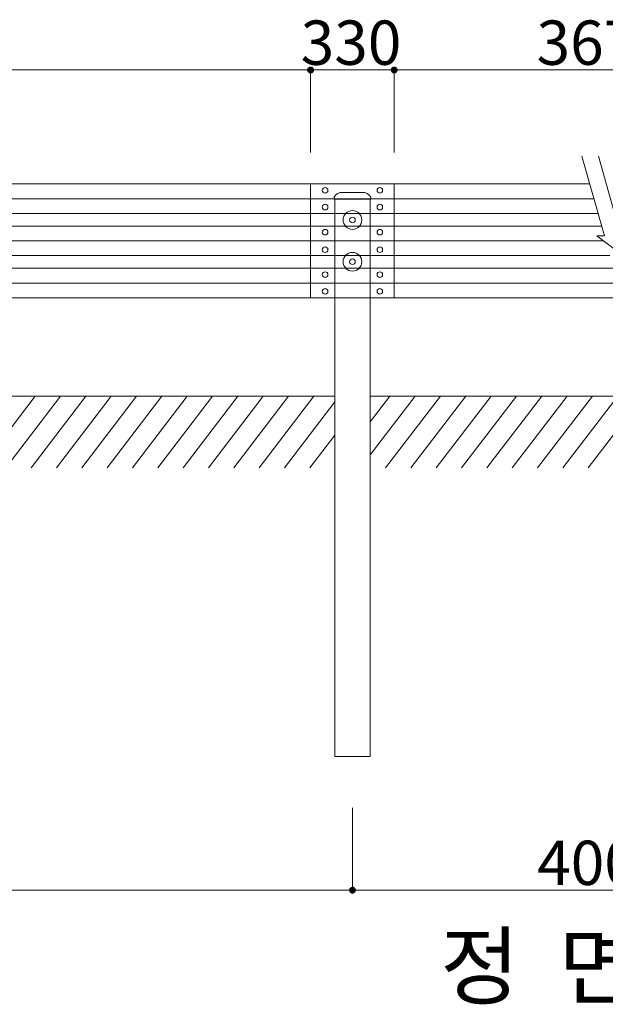
# Model space of a CAD drawing. Units: inches. Extents: x 106 to 854, y 0 to 560.
# Drawn here: x 302 to 366, y 315 to 423 of the extents above; entities that cross this region are included whole.
import ezdxf

# ---------------------------------------------------------------- set-up
doc = ezdxf.new("R2010")
doc.units = ezdxf.units.IN
doc.header["$MEASUREMENT"] = 0
doc.layers.add('A', color=7, linetype='Continuous')

# ---------------------------------------------------------------- blocks, each defined once
blk = doc.blocks.new('block 462')
at = {"lineweight": 0}
blk.add_lwpolyline([(338.5, 336.36), (338.5, 330.89)], dxfattribs=at)
blk = doc.blocks.new('block 465')
at = {"lineweight": 0}
blk.add_lwpolyline([(338.5, 336.36), (338.5, 330.89)], dxfattribs=at)
blk = doc.blocks.new('block 468')
at = {"lineweight": 0}
blk.add_lwpolyline([(343.12, 408.8), (343.12, 412.29)], dxfattribs=at)
blk = doc.blocks.new('block 469')
at = {"lineweight": 0}
blk.add_lwpolyline([(333.88, 408.8), (333.88, 412.29)], dxfattribs=at)
blk = doc.blocks.new('block 471')
at = {"lineweight": 0}
blk.add_lwpolyline([(343.12, 408.8), (343.12, 412.29)], dxfattribs=at)
blk = doc.blocks.new('block 474')
at = {"lineweight": 0}
blk.add_lwpolyline([(333.88, 408.8), (333.88, 412.29)], dxfattribs=at)
blk = doc.blocks.new('block 479')
at = {"lineweight": 0}
blk.add_lwpolyline([(221.9, 394.36), (367.83, 394.36)], dxfattribs=at)
blk = doc.blocks.new('block 480')
at = {"lineweight": 0}
blk.add_lwpolyline([(221.9, 396.01), (367.36, 396.01)], dxfattribs=at)
blk = doc.blocks.new('block 481')
at = {"lineweight": 0}
blk.add_lwpolyline([(221.9, 397.41), (366.96, 397.41)], dxfattribs=at)
blk = doc.blocks.new('block 482')
at = {"lineweight": 0}
blk.add_lwpolyline([(221.9, 399.02), (366.24, 399.02)], dxfattribs=at)
blk = doc.blocks.new('block 483')
at = {"lineweight": 0}
blk.add_lwpolyline([(221.9, 400.63), (366.05, 400.63)], dxfattribs=at)
blk = doc.blocks.new('block 484')
at = {"lineweight": 0}
blk.add_lwpolyline([(221.9, 402.03), (365.66, 402.03)], dxfattribs=at)
blk = doc.blocks.new('block 485')
at = {"lineweight": 0}
blk.add_lwpolyline([(221.9, 403.67), (365.19, 403.67)], dxfattribs=at)
blk = doc.blocks.new('block 486')
at = {"lineweight": 0}
blk.add_lwpolyline([(336.54, 381.87), (228.48, 381.87)], dxfattribs=at)
blk = doc.blocks.new('block 487')
at = {"lineweight": 0}
blk.add_lwpolyline([(221.9, 405.32), (364.73, 405.32)], dxfattribs=at)
blk = doc.blocks.new('block 488')
at = {"lineweight": 0}
blk.add_lwpolyline([(221.9, 392.72), (368.29, 392.72)], dxfattribs=at)
blk = doc.blocks.new('block 550')
at = {"lineweight": 0}
blk.add_lwpolyline([(345.45, 381.87), (340.46, 375.37)], dxfattribs=at)
blk = doc.blocks.new('block 551')
at = {"lineweight": 0}
blk.add_lwpolyline([(348.25, 381.87), (342.17, 373.95)], dxfattribs=at)
blk = doc.blocks.new('block 552')
at = {"lineweight": 0}
blk.add_lwpolyline([(392.53, 381.87), (340.46, 381.87)], dxfattribs=at)
blk = doc.blocks.new('block 553')
at = {"lineweight": 0}
blk.add_lwpolyline([(342.65, 381.87), (340.46, 379.02)], dxfattribs=at)
blk = doc.blocks.new('block 554')
at = {"lineweight": 0}
blk.add_lwpolyline([(331.45, 381.87), (325.38, 373.95)], dxfattribs=at)
blk = doc.blocks.new('block 555')
at = {"lineweight": 0}
blk.add_lwpolyline([(334.25, 381.87), (328.18, 373.95)], dxfattribs=at)
blk = doc.blocks.new('block 556')
at = {"lineweight": 0}
blk.add_lwpolyline([(323.05, 381.87), (316.98, 373.95)], dxfattribs=at)
blk = doc.blocks.new('block 557')
at = {"lineweight": 0}
blk.add_lwpolyline([(325.85, 381.87), (319.78, 373.95)], dxfattribs=at)
blk = doc.blocks.new('block 558')
at = {"lineweight": 0}
blk.add_lwpolyline([(328.65, 381.87), (322.58, 373.95)], dxfattribs=at)
blk = doc.blocks.new('block 559')
at = {"lineweight": 0}
blk.add_lwpolyline([(309.05, 381.87), (302.98, 373.95)], dxfattribs=at)
blk = doc.blocks.new('block 560')
at = {"lineweight": 0}
blk.add_lwpolyline([(311.85, 381.87), (305.78, 373.95)], dxfattribs=at)
blk = doc.blocks.new('block 561')
at = {"lineweight": 0}
blk.add_lwpolyline([(314.65, 381.87), (308.58, 373.95)], dxfattribs=at)
blk = doc.blocks.new('block 562')
at = {"lineweight": 0}
blk.add_lwpolyline([(317.45, 381.87), (311.38, 373.95)], dxfattribs=at)
blk = doc.blocks.new('block 563')
at = {"lineweight": 0}
blk.add_lwpolyline([(320.25, 381.87), (314.18, 373.95)], dxfattribs=at)
blk = doc.blocks.new('block 564')
at = {"lineweight": 0}
blk.add_lwpolyline([(336.54, 381.21), (330.98, 373.95)], dxfattribs=at)
blk = doc.blocks.new('block 566')
at = {"lineweight": 0}
blk.add_lwpolyline([(303.45, 381.87), (297.38, 373.95)], dxfattribs=at)
blk = doc.blocks.new('block 567')
at = {"lineweight": 0}
blk.add_lwpolyline([(306.25, 381.87), (300.18, 373.95)], dxfattribs=at)
blk = doc.blocks.new('block 568')
at = {"lineweight": 0}
blk.add_lwpolyline([(336.54, 377.56), (333.78, 373.95)], dxfattribs=at)
blk = doc.blocks.new('block 570')
at = {"lineweight": 0}
blk.add_lwpolyline([(356.65, 381.87), (350.57, 373.95)], dxfattribs=at)
blk = doc.blocks.new('block 571')
at = {"lineweight": 0}
blk.add_lwpolyline([(359.44, 381.87), (353.37, 373.95)], dxfattribs=at)
blk = doc.blocks.new('block 572')
at = {"lineweight": 0}
blk.add_lwpolyline([(362.24, 381.87), (356.17, 373.95)], dxfattribs=at)
blk = doc.blocks.new('block 573')
at = {"lineweight": 0}
blk.add_lwpolyline([(365.04, 381.87), (358.97, 373.95)], dxfattribs=at)
blk = doc.blocks.new('block 574')
at = {"lineweight": 0}
blk.add_lwpolyline([(367.84, 381.87), (361.77, 373.95)], dxfattribs=at)
blk = doc.blocks.new('block 575')
at = {"lineweight": 0}
blk.add_lwpolyline([(370.64, 381.87), (364.57, 373.95)], dxfattribs=at)
blk = doc.blocks.new('block 583')
at = {"lineweight": 0}
blk.add_lwpolyline([(351.05, 381.87), (344.97, 373.95)], dxfattribs=at)
blk = doc.blocks.new('block 584')
at = {"lineweight": 0}
blk.add_lwpolyline([(353.85, 381.87), (347.77, 373.95)], dxfattribs=at)
blk = doc.blocks.new('block 586')
at = {"lineweight": 0}
blk.add_open_spline([(341.83, 399.98), (341.83, 400.15), (341.7, 400.28), (341.53, 400.28), (341.36, 400.28), (341.22, 400.15), (341.22, 399.98), (341.22, 399.81), (341.36, 399.67), (341.53, 399.67), (341.7, 399.67), (341.83, 399.81), (341.83, 399.98), (341.83, 399.98), (341.83, 399.98), (341.83, 399.98)], degree=3, knots=[0, 0, 0, 0, 1, 1, 1, 2, 2, 2, 3, 3, 3, 4, 4, 4, 5, 5, 5, 5], dxfattribs=at)
blk = doc.blocks.new('block 587')
at = {"lineweight": 0}
blk.add_lwpolyline([(343.12, 405.32), (343.12, 392.72)], dxfattribs=at)
blk = doc.blocks.new('block 588')
at = {"lineweight": 0}
blk.add_open_spline([(335.79, 399.98), (335.79, 400.15), (335.65, 400.28), (335.48, 400.28), (335.31, 400.28), (335.17, 400.15), (335.17, 399.98), (335.17, 399.81), (335.31, 399.67), (335.48, 399.67), (335.65, 399.67), (335.79, 399.81), (335.79, 399.98), (335.79, 399.98), (335.79, 399.98), (335.79, 399.98)], degree=3, knots=[0, 0, 0, 0, 1, 1, 1, 2, 2, 2, 3, 3, 3, 4, 4, 4, 5, 5, 5, 5], dxfattribs=at)
blk = doc.blocks.new('block 589')
at = {"lineweight": 0}
blk.add_lwpolyline([(333.88, 405.32), (333.88, 392.72)], dxfattribs=at)
blk = doc.blocks.new('block 590')
at = {"lineweight": 0}
blk.add_open_spline([(341.83, 393.44), (341.83, 393.61), (341.7, 393.75), (341.53, 393.75), (341.36, 393.75), (341.22, 393.61), (341.22, 393.44), (341.22, 393.27), (341.36, 393.13), (341.53, 393.13), (341.7, 393.13), (341.83, 393.27), (341.83, 393.44), (341.83, 393.44), (341.83, 393.44), (341.83, 393.44)], degree=3, knots=[0, 0, 0, 0, 1, 1, 1, 2, 2, 2, 3, 3, 3, 4, 4, 4, 5, 5, 5, 5], dxfattribs=at)
blk = doc.blocks.new('block 591')
at = {"lineweight": 0}
blk.add_open_spline([(338.81, 396.71), (338.81, 396.88), (338.67, 397.02), (338.5, 397.02), (338.33, 397.02), (338.19, 396.88), (338.19, 396.71), (338.19, 396.54), (338.33, 396.4), (338.5, 396.4), (338.67, 396.4), (338.81, 396.54), (338.81, 396.71), (338.81, 396.71), (338.81, 396.71), (338.81, 396.71)], degree=3, knots=[0, 0, 0, 0, 1, 1, 1, 2, 2, 2, 3, 3, 3, 4, 4, 4, 5, 5, 5, 5], dxfattribs=at)
blk = doc.blocks.new('block 592')
at = {"lineweight": 0}
blk.add_open_spline([(341.83, 395.29), (341.83, 395.46), (341.7, 395.59), (341.53, 395.59), (341.36, 395.59), (341.22, 395.46), (341.22, 395.29), (341.22, 395.12), (341.36, 394.98), (341.53, 394.98), (341.7, 394.98), (341.83, 395.12), (341.83, 395.29), (341.83, 395.29), (341.83, 395.29), (341.83, 395.29)], degree=3, knots=[0, 0, 0, 0, 1, 1, 1, 2, 2, 2, 3, 3, 3, 4, 4, 4, 5, 5, 5, 5], dxfattribs=at)
blk = doc.blocks.new('block 593')
at = {"lineweight": 0}
blk.add_open_spline([(341.83, 398.04), (341.83, 398.21), (341.7, 398.35), (341.53, 398.35), (341.36, 398.35), (341.22, 398.21), (341.22, 398.04), (341.22, 397.87), (341.36, 397.73), (341.53, 397.73), (341.7, 397.73), (341.83, 397.87), (341.83, 398.04), (341.83, 398.04), (341.83, 398.04), (341.83, 398.04)], degree=3, knots=[0, 0, 0, 0, 1, 1, 1, 2, 2, 2, 3, 3, 3, 4, 4, 4, 5, 5, 5, 5], dxfattribs=at)
blk = doc.blocks.new('block 594')
at = {"lineweight": 0}
blk.add_open_spline([(335.79, 393.44), (335.79, 393.61), (335.65, 393.75), (335.48, 393.75), (335.31, 393.75), (335.17, 393.61), (335.17, 393.44), (335.17, 393.27), (335.31, 393.13), (335.48, 393.13), (335.65, 393.13), (335.79, 393.27), (335.79, 393.44), (335.79, 393.44), (335.79, 393.44), (335.79, 393.44)], degree=3, knots=[0, 0, 0, 0, 1, 1, 1, 2, 2, 2, 3, 3, 3, 4, 4, 4, 5, 5, 5, 5], dxfattribs=at)
blk = doc.blocks.new('block 595')
at = {"lineweight": 0}
blk.add_open_spline([(335.79, 395.29), (335.79, 395.46), (335.65, 395.59), (335.48, 395.59), (335.31, 395.59), (335.17, 395.46), (335.17, 395.29), (335.17, 395.12), (335.31, 394.98), (335.48, 394.98), (335.65, 394.98), (335.79, 395.12), (335.79, 395.29), (335.79, 395.29), (335.79, 395.29), (335.79, 395.29)], degree=3, knots=[0, 0, 0, 0, 1, 1, 1, 2, 2, 2, 3, 3, 3, 4, 4, 4, 5, 5, 5, 5], dxfattribs=at)
blk = doc.blocks.new('block 596')
at = {"lineweight": 0}
blk.add_open_spline([(335.79, 398.04), (335.79, 398.21), (335.65, 398.35), (335.48, 398.35), (335.31, 398.35), (335.17, 398.21), (335.17, 398.04), (335.17, 397.87), (335.31, 397.73), (335.48, 397.73), (335.65, 397.73), (335.79, 397.87), (335.79, 398.04), (335.79, 398.04), (335.79, 398.04), (335.79, 398.04)], degree=3, knots=[0, 0, 0, 0, 1, 1, 1, 2, 2, 2, 3, 3, 3, 4, 4, 4, 5, 5, 5, 5], dxfattribs=at)
blk = doc.blocks.new('block 597')
at = {"lineweight": 0}
blk.add_open_spline([(339.54, 396.71), (339.54, 397.28), (339.08, 397.74), (338.5, 397.74), (337.93, 397.74), (337.47, 397.28), (337.47, 396.71), (337.47, 396.14), (337.93, 395.67), (338.5, 395.67), (339.08, 395.67), (339.54, 396.14), (339.54, 396.71), (339.54, 396.71), (339.54, 396.71), (339.54, 396.71)], degree=3, knots=[0, 0, 0, 0, 1, 1, 1, 2, 2, 2, 3, 3, 3, 4, 4, 4, 5, 5, 5, 5], dxfattribs=at)
blk = doc.blocks.new('block 598')
at = {"lineweight": 0}
blk.add_lwpolyline([(343.12, 405.32), (333.88, 405.32)], dxfattribs=at)
blk = doc.blocks.new('block 599')
at = {"lineweight": 0}
blk.add_open_spline([(338.81, 401.33), (338.81, 401.5), (338.67, 401.64), (338.5, 401.64), (338.33, 401.64), (338.19, 401.5), (338.19, 401.33), (338.19, 401.16), (338.33, 401.02), (338.5, 401.02), (338.67, 401.02), (338.81, 401.16), (338.81, 401.33), (338.81, 401.33), (338.81, 401.33), (338.81, 401.33)], degree=3, knots=[0, 0, 0, 0, 1, 1, 1, 2, 2, 2, 3, 3, 3, 4, 4, 4, 5, 5, 5, 5], dxfattribs=at)
blk = doc.blocks.new('block 600')
at = {"lineweight": 0}
blk.add_open_spline([(341.83, 404.6), (341.83, 404.77), (341.7, 404.9), (341.53, 404.9), (341.36, 404.9), (341.22, 404.77), (341.22, 404.6), (341.22, 404.43), (341.36, 404.29), (341.53, 404.29), (341.7, 404.29), (341.83, 404.43), (341.83, 404.6), (341.83, 404.6), (341.83, 404.6), (341.83, 404.6)], degree=3, knots=[0, 0, 0, 0, 1, 1, 1, 2, 2, 2, 3, 3, 3, 4, 4, 4, 5, 5, 5, 5], dxfattribs=at)
blk = doc.blocks.new('block 601')
at = {"lineweight": 0}
blk.add_open_spline([(341.83, 402.75), (341.83, 402.92), (341.7, 403.06), (341.53, 403.06), (341.36, 403.06), (341.22, 402.92), (341.22, 402.75), (341.22, 402.58), (341.36, 402.44), (341.53, 402.44), (341.7, 402.44), (341.83, 402.58), (341.83, 402.75), (341.83, 402.75), (341.83, 402.75), (341.83, 402.75)], degree=3, knots=[0, 0, 0, 0, 1, 1, 1, 2, 2, 2, 3, 3, 3, 4, 4, 4, 5, 5, 5, 5], dxfattribs=at)
blk = doc.blocks.new('block 602')
at = {"lineweight": 0}
blk.add_open_spline([(335.79, 402.75), (335.79, 402.92), (335.65, 403.06), (335.48, 403.06), (335.31, 403.06), (335.17, 402.92), (335.17, 402.75), (335.17, 402.58), (335.31, 402.44), (335.48, 402.44), (335.65, 402.44), (335.79, 402.58), (335.79, 402.75), (335.79, 402.75), (335.79, 402.75), (335.79, 402.75)], degree=3, knots=[0, 0, 0, 0, 1, 1, 1, 2, 2, 2, 3, 3, 3, 4, 4, 4, 5, 5, 5, 5], dxfattribs=at)
blk = doc.blocks.new('block 603')
at = {"lineweight": 0}
blk.add_open_spline([(335.79, 404.6), (335.79, 404.77), (335.65, 404.9), (335.48, 404.9), (335.31, 404.9), (335.17, 404.77), (335.17, 404.6), (335.17, 404.43), (335.31, 404.29), (335.48, 404.29), (335.65, 404.29), (335.79, 404.43), (335.79, 404.6), (335.79, 404.6), (335.79, 404.6), (335.79, 404.6)], degree=3, knots=[0, 0, 0, 0, 1, 1, 1, 2, 2, 2, 3, 3, 3, 4, 4, 4, 5, 5, 5, 5], dxfattribs=at)
blk = doc.blocks.new('block 604')
at = {"lineweight": 0}
blk.add_open_spline([(339.54, 401.33), (339.54, 401.9), (339.08, 402.36), (338.5, 402.36), (337.93, 402.36), (337.47, 401.9), (337.47, 401.33), (337.47, 400.76), (337.93, 400.29), (338.5, 400.29), (339.08, 400.29), (339.54, 400.76), (339.54, 401.33), (339.54, 401.33), (339.54, 401.33), (339.54, 401.33)], degree=3, knots=[0, 0, 0, 0, 1, 1, 1, 2, 2, 2, 3, 3, 3, 4, 4, 4, 5, 5, 5, 5], dxfattribs=at)
blk = doc.blocks.new('block 607')
at = {"lineweight": 0}
blk.add_lwpolyline([(363.86, 408.37), (366.35, 399.57)], dxfattribs=at)
blk = doc.blocks.new('block 608')
at = {"lineweight": 0}
blk.add_lwpolyline([(365.68, 408.37), (368.17, 399.57)], dxfattribs=at)
blk = doc.blocks.new('block 609')
at = {"lineweight": 0}
blk.add_lwpolyline([(366.35, 399.57), (365.52, 399.57)], dxfattribs=at)
blk = doc.blocks.new('block 610')
at = {"lineweight": 0}
blk.add_lwpolyline([(365.52, 399.57), (367.56, 398.02)], dxfattribs=at)
blk = doc.blocks.new('block 1328')
at = {"lineweight": 0}
blk.add_lwpolyline([(333.88, 408.84), (333.88, 417.98)], dxfattribs=at)
blk = doc.blocks.new('block 1329')
at = {"lineweight": 0}
blk.add_lwpolyline([(231.14, 417.9), (333.88, 417.9)], dxfattribs=at)
blk = doc.blocks.new('block 1333')
at = {"color": 7, "lineweight": 60}
blk.add_open_spline([(333.66, 417.9), (333.66, 417.77), (333.76, 417.68), (333.88, 417.68), (334, 417.68), (334.1, 417.77), (334.1, 417.9), (334.1, 418.02), (334, 418.11), (333.88, 418.11), (333.76, 418.11), (333.66, 418.02), (333.66, 417.9)], degree=3, knots=[0, 0, 0, 0, 1, 1, 1, 2, 2, 2, 3, 3, 3, 4, 4, 4, 4], dxfattribs=at)
blk = doc.blocks.new('block 1332')
blk.add_blockref('block 1333', (0, 0))
blk = doc.blocks.new('block 1342')
at = {"lineweight": 0}
blk.add_lwpolyline([(343.12, 408.84), (343.12, 417.98)], dxfattribs=at)
blk = doc.blocks.new('block 1344')
at = {"lineweight": 0}
blk.add_lwpolyline([(343.12, 417.9), (389.87, 417.9)], dxfattribs=at)
blk = doc.blocks.new('block 1346')
at = {"color": 7, "lineweight": 60}
blk.add_open_spline([(343.34, 417.9), (343.34, 418.02), (343.24, 418.11), (343.12, 418.11), (343, 418.11), (342.9, 418.02), (342.9, 417.9), (342.9, 417.77), (343, 417.68), (343.12, 417.68), (343.24, 417.68), (343.34, 417.77), (343.34, 417.9)], degree=3, knots=[0, 0, 0, 0, 1, 1, 1, 2, 2, 2, 3, 3, 3, 4, 4, 4, 4], dxfattribs=at)
blk = doc.blocks.new('block 1345')
blk.add_blockref('block 1346', (0, 0))
blk = doc.blocks.new('block 1349')
at = {"lineweight": 0}
blk.add_lwpolyline([(333.88, 408.84), (333.88, 417.98)], dxfattribs=at)
blk = doc.blocks.new('block 1350')
at = {"lineweight": 0}
blk.add_lwpolyline([(343.12, 408.84), (343.12, 417.98)], dxfattribs=at)
blk = doc.blocks.new('block 1351')
at = {"lineweight": 0}
blk.add_lwpolyline([(333.88, 417.9), (343.12, 417.9)], dxfattribs=at)
blk = doc.blocks.new('block 1353')
at = {"color": 7, "lineweight": 60}
blk.add_open_spline([(334.1, 417.9), (334.1, 418.02), (334, 418.11), (333.88, 418.11), (333.76, 418.11), (333.66, 418.02), (333.66, 417.9), (333.66, 417.77), (333.76, 417.68), (333.88, 417.68), (334, 417.68), (334.1, 417.77), (334.1, 417.9)], degree=3, knots=[0, 0, 0, 0, 1, 1, 1, 2, 2, 2, 3, 3, 3, 4, 4, 4, 4], dxfattribs=at)
blk = doc.blocks.new('block 1352')
blk.add_blockref('block 1353', (0, 0))
blk = doc.blocks.new('block 1355')
at = {"color": 7, "lineweight": 60}
blk.add_open_spline([(342.9, 417.9), (342.9, 417.77), (343, 417.68), (343.12, 417.68), (343.24, 417.68), (343.34, 417.77), (343.34, 417.9), (343.34, 418.02), (343.24, 418.11), (343.12, 418.11), (343, 418.11), (342.9, 418.02), (342.9, 417.9)], degree=3, knots=[0, 0, 0, 0, 1, 1, 1, 2, 2, 2, 3, 3, 3, 4, 4, 4, 4], dxfattribs=at)
blk = doc.blocks.new('block 1354')
blk.add_blockref('block 1355', (0, 0))
blk = doc.blocks.new('block 1371')
at = {"color": 7, "insert": (332.78, 418.47), "char_height": 4.8991, "attachment_point": 7}
blk.add_mtext('\\fGulim|b0|i0|c0|p34;\\W1;330', dxfattribs=at)
blk = doc.blocks.new('block 1375')
at = {"color": 7, "insert": (358.85, 418.47), "char_height": 4.8991, "attachment_point": 7}
blk.add_mtext('\\fGulim|b0|i0|c0|p34;\\W1;3670', dxfattribs=at)
blk = doc.blocks.new('block 1378')
at = {"lineweight": 0}
blk.add_lwpolyline([(338.5, 336.31), (338.5, 327.17)], dxfattribs=at)
blk = doc.blocks.new('block 1379')
at = {"lineweight": 0}
blk.add_lwpolyline([(226.52, 327.26), (338.5, 327.26)], dxfattribs=at)
blk = doc.blocks.new('block 1383')
at = {"color": 7, "lineweight": 60}
blk.add_open_spline([(338.28, 327.26), (338.28, 327.14), (338.38, 327.04), (338.5, 327.04), (338.62, 327.04), (338.72, 327.14), (338.72, 327.26), (338.72, 327.38), (338.62, 327.48), (338.5, 327.48), (338.38, 327.48), (338.28, 327.38), (338.28, 327.26)], degree=3, knots=[0, 0, 0, 0, 1, 1, 1, 2, 2, 2, 3, 3, 3, 4, 4, 4, 4], dxfattribs=at)
blk = doc.blocks.new('block 1382')
blk.add_blockref('block 1383', (0, 0))
blk = doc.blocks.new('block 1391')
at = {"lineweight": 0}
blk.add_lwpolyline([(338.5, 336.31), (338.5, 327.17)], dxfattribs=at)
blk = doc.blocks.new('block 1393')
at = {"lineweight": 0}
blk.add_lwpolyline([(338.5, 327.26), (394.49, 327.26)], dxfattribs=at)
blk = doc.blocks.new('block 1395')
at = {"color": 7, "lineweight": 60}
blk.add_open_spline([(338.72, 327.26), (338.72, 327.38), (338.62, 327.48), (338.5, 327.48), (338.38, 327.48), (338.28, 327.38), (338.28, 327.26), (338.28, 327.14), (338.38, 327.04), (338.5, 327.04), (338.62, 327.04), (338.72, 327.14), (338.72, 327.26)], degree=3, knots=[0, 0, 0, 0, 1, 1, 1, 2, 2, 2, 3, 3, 3, 4, 4, 4, 4], dxfattribs=at)
blk = doc.blocks.new('block 1394')
blk.add_blockref('block 1395', (0, 0))
blk = doc.blocks.new('block 1399')
at = {"color": 7, "insert": (358.92, 327.83), "char_height": 4.8991, "attachment_point": 7}
blk.add_mtext('\\fGulim|b0|i0|c0|p34;\\W1;4000', dxfattribs=at)
blk = doc.blocks.new('block 1401')
at = {"color": 7, "insert": (348.2, 315.38), "char_height": 6.9988, "attachment_point": 7}
blk.add_mtext('\\fGulim|b0|i0|c0|p34;\\W1;정  면  도', dxfattribs=at)
blk = doc.blocks.new('block 2588')
at = {"layer": 'Defpoints', "lineweight": 0}
blk.add_lwpolyline([(343.12, 405.32), (343.12, 405.32)], dxfattribs=at)
blk = doc.blocks.new('block 2589')
at = {"layer": 'Defpoints', "lineweight": 0}
blk.add_lwpolyline([(343.12, 405.32), (343.12, 405.32)], dxfattribs=at)
blk = doc.blocks.new('block 2590')
at = {"layer": 'Defpoints', "lineweight": 0}
blk.add_lwpolyline([(343.12, 405.32), (343.12, 405.32)], dxfattribs=at)
blk = doc.blocks.new('block 2591')
at = {"layer": 'Defpoints', "lineweight": 0}
blk.add_lwpolyline([(343.12, 405.32), (343.12, 405.32)], dxfattribs=at)
blk = doc.blocks.new('block 2592')
at = {"layer": 'Defpoints', "lineweight": 0}
blk.add_lwpolyline([(333.88, 405.32), (333.88, 405.32)], dxfattribs=at)
blk = doc.blocks.new('block 2593')
at = {"layer": 'Defpoints', "lineweight": 0}
blk.add_lwpolyline([(333.88, 405.32), (333.88, 405.32)], dxfattribs=at)
blk = doc.blocks.new('block 2594')
at = {"layer": 'Defpoints', "lineweight": 0}
blk.add_lwpolyline([(333.88, 405.32), (333.88, 405.32)], dxfattribs=at)
blk = doc.blocks.new('block 2595')
at = {"layer": 'Defpoints', "lineweight": 0}
blk.add_lwpolyline([(333.88, 405.32), (333.88, 405.32)], dxfattribs=at)
blk = doc.blocks.new('block 2641')
at = {"layer": 'A', "lineweight": 0}
blk.add_lwpolyline([(336.54, 392.72), (336.54, 342.05)], dxfattribs=at)
blk = doc.blocks.new('block 2642')
at = {"layer": 'A', "lineweight": 0}
blk.add_lwpolyline([(340.46, 342.05), (340.46, 392.72)], dxfattribs=at)
blk = doc.blocks.new('block 2646')
at = {"layer": 'A', "lineweight": 0}
blk.add_lwpolyline([(336.54, 342.05), (340.46, 342.05)], dxfattribs=at)
blk = doc.blocks.new('block 2658')
at = {"layer": 'A', "lineweight": 0}
blk.add_lwpolyline([(340.46, 392.72), (340.46, 403.64)], dxfattribs=at)
blk = doc.blocks.new('block 2659')
at = {"layer": 'A', "lineweight": 0}
blk.add_lwpolyline([(336.54, 403.64), (336.54, 392.72)], dxfattribs=at)
blk = doc.blocks.new('block 2660')
at = {"layer": 'A', "lineweight": 0}
blk.add_open_spline([(340.52, 403.83), (340.36, 404.2), (339.98, 404.42), (339.58, 404.38)], degree=3, dxfattribs=at)
blk = doc.blocks.new('block 2661')
at = {"layer": 'A', "lineweight": 0}
blk.add_lwpolyline([(340.52, 403.64), (340.52, 403.83)], dxfattribs=at)
blk = doc.blocks.new('block 2662')
at = {"layer": 'A', "lineweight": 0}
blk.add_lwpolyline([(340.46, 403.64), (340.52, 403.64)], dxfattribs=at)
blk = doc.blocks.new('block 2663')
at = {"layer": 'A', "lineweight": 0}
blk.add_lwpolyline([(336.49, 403.64), (336.49, 403.83)], dxfattribs=at)
blk = doc.blocks.new('block 2664')
at = {"layer": 'A', "lineweight": 0}
blk.add_lwpolyline([(336.49, 403.64), (336.54, 403.64)], dxfattribs=at)
blk = doc.blocks.new('block 2665')
at = {"layer": 'A', "lineweight": 0}
blk.add_open_spline([(337.42, 404.38), (337.02, 404.42), (336.64, 404.2), (336.49, 403.83)], degree=3, dxfattribs=at)
blk = doc.blocks.new('block 2666')
at = {"layer": 'A', "lineweight": 0}
blk.add_lwpolyline([(337.42, 404.38), (339.58, 404.38)], dxfattribs=at)
blk = doc.blocks.new('block 2667')
at = {"layer": 'A', "lineweight": 0}
blk.add_lwpolyline([(340.46, 403.64), (336.54, 403.64)], dxfattribs=at)

msp = doc.modelspace()

# ---------------------------------------------------------------- block references
for name in ['block 1371', 'block 1375', 'block 1329', 'block 1332', 'block 1352', 'block 1328', 'block 1349', 'block 1351', 'block 1345', 'block 1354', 'block 1342', 'block 1350', 'block 1344', 'block 469', 'block 474', 'block 468', 'block 471', 'block 607', 'block 608', 'block 487', 'block 589', 'block 598', 'block 603', 'block 600', 'block 587', 'block 485', 'block 602', 'block 601', 'block 484', 'block 604', 'block 599', 'block 483', 'block 588', 'block 586', 'block 609', 'block 610', 'block 482', 'block 596', 'block 593', 'block 481', 'block 597', 'block 591', 'block 480', 'block 595', 'block 592', 'block 479', 'block 594', 'block 590', 'block 488', 'block 486', 'block 566', 'block 567', 'block 559', 'block 560', 'block 561', 'block 562', 'block 563', 'block 556', 'block 557', 'block 558', 'block 554', 'block 555', 'block 564', 'block 550', 'block 552', 'block 553', 'block 551', 'block 583', 'block 584', 'block 570', 'block 571', 'block 572', 'block 573', 'block 574', 'block 575', 'block 568', 'block 462', 'block 465', 'block 1378', 'block 1391', 'block 1399', 'block 1379', 'block 1382', 'block 1394', 'block 1393', 'block 1401']:
    msp.add_blockref(name, (0, 0))
at = {"layer": 'A'}
for name in ['block 2665', 'block 2663', 'block 2666', 'block 2660', 'block 2661', 'block 2664', 'block 2659', 'block 2667', 'block 2658', 'block 2662', 'block 2641', 'block 2642', 'block 2646']:
    msp.add_blockref(name, (0, 0), dxfattribs=at)
at = {"layer": 'Defpoints'}
for name in ['block 2592', 'block 2593', 'block 2594', 'block 2595', 'block 2588', 'block 2589', 'block 2590', 'block 2591']:
    msp.add_blockref(name, (0, 0), dxfattribs=at)

doc.saveas('drawing.dxf')
